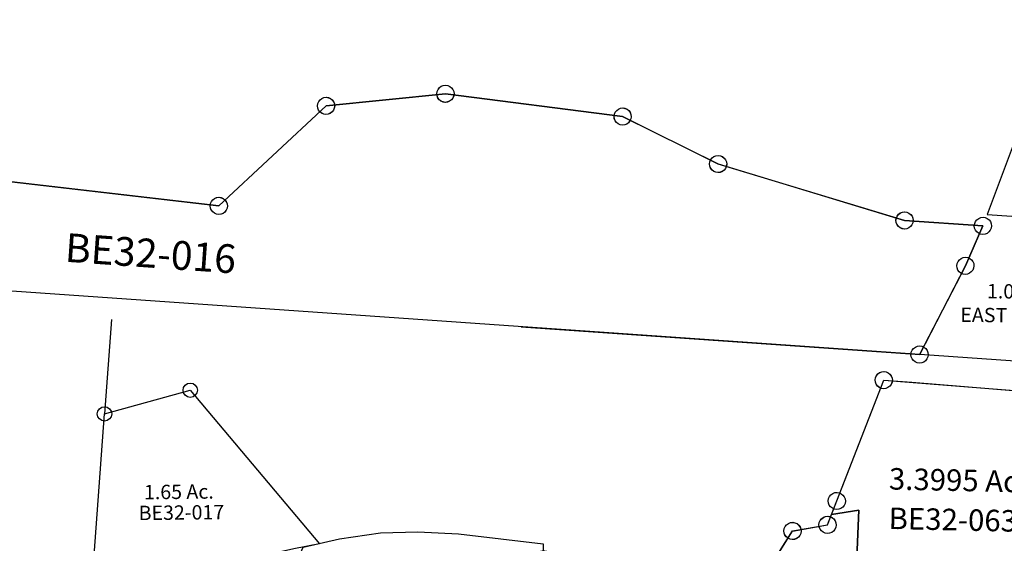
# Model space of a CAD drawing. Units: feet. Extents: x 1930560 to 1966308, y 493841 to 536828.
# Drawn here: x 1939688 to 1941060, y 504177 to 504906 of the extents above; entities that cross this region are included whole.
import ezdxf

# ---------------------------------------------------------------- set-up
doc = ezdxf.new("R2010")
doc.units = ezdxf.units.FT
doc.header["$MEASUREMENT"] = 0
doc.layers.get('0').update_dxf_attribs({"linetype": 'CONTINUOUS'})
doc.layers.add('SURVEY', color=2, linetype='CONTINUOUS')
doc.styles.get("Standard").update_dxf_attribs({"font": 'romans.shx', "height": 40})

# ---------------------------------------------------------------- blocks, each defined once
blk = doc.blocks.new('BENTONBEA$C090650C0')
at = {"layer": 'SURVEY'}
for p, q in [((1130.1, 1274.3), (1130.5, 1277.4)), ((1130.5, 1277.4), (1131.7, 1280.3)), ((1131.7, 1280.3), (1133.7, 1282.7)), ((1133.7, 1282.7), (1136.1, 1284.6)), ((1136.1, 1284.6), (1138.9, 1285.8)), ((1138.9, 1285.8), (1142.1, 1286.3)), ((1142.1, 1286.3), (1145.2, 1285.8)), ((1145.2, 1285.8), (1148.1, 1284.6)), ((1148.1, 1284.6), (1150.5, 1282.7)), ((1150.5, 1282.7), (1152.4, 1280.3)), ((1152.4, 1280.3), (1153.6, 1277.4)), ((1153.6, 1277.4), (1154.1, 1274.3)), ((1068.2, 1071), (1142.1, 1274.3)), ((1130.5, 1271.2), (1130.1, 1274.3)), ((1131.7, 1268.3), (1130.5, 1271.2)), ((1133.7, 1265.9), (1131.7, 1268.3)), ((1136.1, 1264), (1133.7, 1265.9)), ((1138.9, 1262.8), (1136.1, 1264)), ((1142.1, 1262.3), (1138.9, 1262.8)), ((1142.1, 1274.3), (1401.6, 1259.2)), ((1145.2, 1262.8), (1142.1, 1262.3)), ((1148.1, 1264), (1145.2, 1262.8)), ((1150.5, 1265.9), (1148.1, 1264)), ((1152.4, 1268.3), (1150.5, 1265.9)), ((1153.6, 1271.2), (1152.4, 1268.3)), ((1154.1, 1274.3), (1153.6, 1271.2)), ((1009.3, 1067.4), (1011.2, 1069.8)), ((1011.2, 1069.8), (1013.6, 1071.8)), ((1013.6, 1071.8), (1016.5, 1073)), ((1016.5, 1073), (1019.6, 1073.4)), ((1019.6, 1073.4), (1022.7, 1073)), ((1019.6, 1061.4), (1068.2, 1071)), ((1022.7, 1073), (1025.6, 1071.8)), ((1025.6, 1071.8), (1028, 1069.8)), ((1028, 1069.8), (1029.9, 1067.4)), ((1056.2, 1071), (1056.6, 1074.1)), ((1056.6, 1067.9), (1056.2, 1071)), ((1056.6, 1074.1), (1057.8, 1077)), ((1057.8, 1077), (1059.8, 1079.4)), ((1059.8, 1079.4), (1062.2, 1081.3)), ((1062.2, 1081.3), (1065, 1082.5)), ((1065, 1082.5), (1068.2, 1083)), ((1068.2, 1083), (1071.3, 1082.5)), ((1071.3, 1082.5), (1074.2, 1081.3)), ((1074.2, 1081.3), (1076.6, 1079.4)), ((1076.6, 1079.4), (1078.5, 1077)), ((1078.5, 1077), (1079.7, 1074.1)), ((1079.7, 1074.1), (1080.2, 1071)), ((1080.2, 1071), (1079.7, 1067.9)), ((788.7, 675.2), (1019.6, 1061.4)), ((1007.6, 1061.4), (1008.1, 1064.6)), ((1008.1, 1058.3), (1007.6, 1061.4)), ((1008.1, 1064.6), (1009.3, 1067.4)), ((1009.3, 1055.4), (1008.1, 1058.3)), ((1029.9, 1067.4), (1031.1, 1064.6)), ((1031.1, 1058.3), (1029.9, 1055.4)), ((1031.1, 1064.6), (1031.6, 1061.4)), ((1031.6, 1061.4), (1031.1, 1058.3)), ((1057.8, 1065), (1056.6, 1067.9)), ((1059.8, 1062.6), (1057.8, 1065)), ((1062.2, 1060.7), (1059.8, 1062.6)), ((1065, 1059.5), (1062.2, 1060.7)), ((1068.2, 1059), (1065, 1059.5)), ((1071.3, 1059.5), (1068.2, 1059)), ((1074.2, 1060.7), (1071.3, 1059.5)), ((1076.6, 1062.6), (1074.2, 1060.7)), ((1078.5, 1065), (1076.6, 1062.6)), ((1079.7, 1067.9), (1078.5, 1065)), ((1011.2, 1053), (1009.3, 1055.4)), ((1013.6, 1051.1), (1011.2, 1053)), ((1016.5, 1049.9), (1013.6, 1051.1)), ((1019.6, 1049.4), (1016.5, 1049.9)), ((1022.7, 1049.9), (1019.6, 1049.4)), ((1025.6, 1051.1), (1022.7, 1049.9)), ((1028, 1053), (1025.6, 1051.1)), ((1029.9, 1055.4), (1028, 1053))]:
    blk.add_line(p, q, dxfattribs=at)
blk = doc.blocks.new('BENTONBEA$C73635C32')
at = {"layer": 'SURVEY'}
for p, q in [((1804.6, 217.6), (1806.5, 220)), ((1806.5, 220), (1808.9, 222)), ((1808.9, 222), (1811.8, 223.2)), ((1811.8, 223.2), (1814.9, 223.6)), ((1814.9, 223.6), (1818, 223.2)), ((1818, 223.2), (1820.9, 222)), ((1820.9, 222), (1823.3, 220)), ((1823.3, 220), (1825.2, 217.6)), ((12, 206.6), (1501.2, 51.8)), ((1648.9, 192.8), (1814.9, 211.6)), ((1802.9, 211.6), (1803.4, 214.8)), ((1803.4, 208.5), (1802.9, 211.6)), ((1803.4, 214.8), (1804.6, 217.6)), ((1804.6, 205.6), (1803.4, 208.5)), ((1814.9, 211.6), (2062.1, 182.7)), ((1825.2, 217.6), (1826.4, 214.8)), ((1826.4, 208.5), (1825.2, 205.6)), ((1826.4, 214.8), (1826.9, 211.6)), ((1826.9, 211.6), (1826.4, 208.5)), ((1501.2, 51.8), (1648.9, 192.8)), ((1636.9, 192.8), (1637.4, 195.9)), ((1637.4, 189.7), (1636.9, 192.8)), ((1637.4, 195.9), (1638.6, 198.8)), ((1638.6, 198.8), (1640.5, 201.2)), ((1640.5, 201.2), (1642.9, 203.1)), ((1642.9, 203.1), (1645.8, 204.3)), ((1645.8, 204.3), (1648.9, 204.8)), ((1648.9, 204.8), (1652, 204.3)), ((1652, 204.3), (1654.9, 203.1)), ((1654.9, 203.1), (1657.3, 201.2)), ((1657.3, 201.2), (1659.2, 198.8)), ((1659.2, 198.8), (1660.4, 195.9)), ((1660.4, 195.9), (1660.9, 192.8)), ((1660.9, 192.8), (1660.4, 189.7)), ((1806.5, 203.2), (1804.6, 205.6)), ((1808.9, 201.3), (1806.5, 203.2)), ((1811.8, 200.1), (1808.9, 201.3)), ((1814.9, 199.6), (1811.8, 200.1)), ((1818, 200.1), (1814.9, 199.6)), ((1820.9, 201.3), (1818, 200.1)), ((1823.3, 203.2), (1820.9, 201.3)), ((1825.2, 205.6), (1823.3, 203.2)), ((2053.7, 191.1), (2056.1, 193)), ((2056.1, 193), (2059, 194.2)), ((2059, 194.2), (2062.1, 194.7)), ((2062.1, 194.7), (2065.2, 194.2)), ((2065.2, 194.2), (2068.1, 193)), ((2068.1, 193), (2070.5, 191.1)), ((1638.6, 186.8), (1637.4, 189.7)), ((1640.5, 184.4), (1638.6, 186.8)), ((1642.9, 182.5), (1640.5, 184.4)), ((1645.8, 181.3), (1642.9, 182.5)), ((1648.9, 180.8), (1645.8, 181.3)), ((1652, 181.3), (1648.9, 180.8)), ((1654.9, 182.5), (1652, 181.3)), ((1657.3, 184.4), (1654.9, 182.5)), ((1659.2, 186.8), (1657.3, 184.4)), ((1660.4, 189.7), (1659.2, 186.8)), ((2050.1, 182.7), (2050.6, 185.8)), ((2050.6, 179.5), (2050.1, 182.7)), ((2050.6, 185.8), (2051.8, 188.7)), ((2051.8, 176.7), (2050.6, 179.5)), ((2051.8, 188.7), (2053.7, 191.1)), ((2062.1, 182.7), (2195.8, 118.2)), ((2070.5, 191.1), (2072.4, 188.7)), ((2072.4, 188.7), (2073.6, 185.8)), ((2073.6, 179.5), (2072.4, 176.7)), ((2073.6, 185.8), (2074.1, 182.7)), ((2074.1, 182.7), (2073.6, 179.5)), ((2053.7, 174.3), (2051.8, 176.7)), ((2056.1, 172.3), (2053.7, 174.3)), ((2059, 171.1), (2056.1, 172.3)), ((2062.1, 170.7), (2059, 171.1)), ((2065.2, 171.1), (2062.1, 170.7)), ((2068.1, 172.3), (2065.2, 171.1)), ((2070.5, 174.3), (2068.1, 172.3)), ((2072.4, 176.7), (2070.5, 174.3)), ((2184.3, 121.3), (2185.5, 124.2)), ((2185.5, 124.2), (2187.4, 126.6)), ((2187.4, 126.6), (2189.8, 128.5)), ((2189.8, 128.5), (2192.7, 129.7)), ((2192.7, 129.7), (2195.8, 130.2)), ((2195.8, 130.2), (2198.9, 129.7)), ((2198.9, 129.7), (2201.8, 128.5)), ((2201.8, 128.5), (2204.2, 126.6)), ((2204.2, 126.6), (2206.1, 124.2)), ((2206.1, 124.2), (2207.3, 121.3)), ((2183.8, 118.2), (2184.3, 121.3)), ((2184.3, 115.1), (2183.8, 118.2)), ((2185.5, 112.2), (2184.3, 115.1)), ((2187.4, 109.8), (2185.5, 112.2)), ((2189.8, 107.9), (2187.4, 109.8)), ((2195.8, 118.2), (2456.3, 42.6)), ((2204.2, 109.8), (2201.8, 107.9)), ((2206.1, 112.2), (2204.2, 109.8)), ((2207.3, 115.1), (2206.1, 112.2)), ((2207.3, 121.3), (2207.8, 118.2)), ((2207.8, 118.2), (2207.3, 115.1)), ((2192.7, 106.7), (2189.8, 107.9)), ((2195.8, 106.2), (2192.7, 106.7)), ((2198.9, 106.7), (2195.8, 106.2)), ((2201.8, 107.9), (2198.9, 106.7)), ((1489.2, 51.8), (1489.6, 54.9)), ((1489.6, 54.9), (1490.8, 57.8)), ((1490.8, 57.8), (1492.8, 60.2)), ((1492.8, 60.2), (1495.2, 62.1)), ((1495.2, 62.1), (1498, 63.3)), ((1498, 63.3), (1501.2, 63.8)), ((1501.2, 63.8), (1504.3, 63.3)), ((1504.3, 63.3), (1507.2, 62.1)), ((1507.2, 62.1), (1509.6, 60.2)), ((1509.6, 60.2), (1511.5, 57.8)), ((1511.5, 57.8), (1512.7, 54.9)), ((1512.7, 54.9), (1513.2, 51.8)), ((1489.6, 48.7), (1489.2, 51.8)), ((1490.8, 45.8), (1489.6, 48.7)), ((1492.8, 43.4), (1490.8, 45.8)), ((1495.2, 41.5), (1492.8, 43.4)), ((1498, 40.3), (1495.2, 41.5)), ((1507.2, 41.5), (1504.3, 40.3)), ((1509.6, 43.4), (1507.2, 41.5)), ((1511.5, 45.8), (1509.6, 43.4)), ((1512.7, 48.7), (1511.5, 45.8)), ((1513.2, 51.8), (1512.7, 48.7)), ((2444.3, 42.6), (2444.8, 45.8)), ((2444.8, 39.5), (2444.3, 42.6)), ((2444.8, 45.8), (2446, 48.6)), ((2446, 48.6), (2447.9, 51)), ((2447.9, 51), (2450.3, 53)), ((2450.3, 53), (2453.2, 54.2)), ((2453.2, 54.2), (2456.3, 54.6)), ((2456.3, 54.6), (2459.5, 54.2)), ((2456.3, 42.6), (2565.6, 36.3)), ((2459.5, 54.2), (2462.3, 53)), ((2462.3, 53), (2464.7, 51)), ((2464.7, 51), (2466.7, 48.6)), ((2466.7, 48.6), (2467.9, 45.8)), ((2467.9, 45.8), (2468.3, 42.6)), ((2468.3, 42.6), (2467.9, 39.5)), ((2554.1, 39.4), (2555.3, 42.3)), ((2555.3, 42.3), (2557.2, 44.7)), ((2557.2, 44.7), (2559.6, 46.6)), ((2559.6, 46.6), (2562.5, 47.8)), ((2562.5, 47.8), (2565.6, 48.3)), ((2565.6, 48.3), (2568.7, 47.8)), ((2568.7, 47.8), (2571.6, 46.6)), ((2571.6, 46.6), (2574, 44.7)), ((2574, 44.7), (2575.9, 42.3)), ((2575.9, 42.3), (2577.1, 39.4)), ((1501.2, 39.8), (1498, 40.3)), ((1504.3, 40.3), (1501.2, 39.8)), ((2446, 36.6), (2444.8, 39.5)), ((2447.9, 34.2), (2446, 36.6)), ((2450.3, 32.3), (2447.9, 34.2)), ((2453.2, 31.1), (2450.3, 32.3)), ((2456.3, 30.6), (2453.2, 31.1)), ((2459.5, 31.1), (2456.3, 30.6)), ((2462.3, 32.3), (2459.5, 31.1)), ((2464.7, 34.2), (2462.3, 32.3)), ((2466.7, 36.6), (2464.7, 34.2)), ((2467.9, 39.5), (2466.7, 36.6)), ((2565.6, 36.3), (2541.8, -19.6)), ((2553.6, 36.3), (2554.1, 39.4)), ((2554.1, 33.1), (2553.6, 36.3)), ((2555.3, 30.3), (2554.1, 33.1)), ((2557.2, 27.9), (2555.3, 30.3)), ((2559.6, 25.9), (2557.2, 27.9)), ((2574, 27.9), (2571.6, 25.9)), ((2575.9, 30.3), (2574, 27.9)), ((2577.1, 33.1), (2575.9, 30.3)), ((2577.1, 39.4), (2577.6, 36.3)), ((2577.6, 36.3), (2577.1, 33.1)), ((2562.5, 24.7), (2559.6, 25.9)), ((2565.6, 24.3), (2562.5, 24.7)), ((2568.7, 24.7), (2565.6, 24.3)), ((2571.6, 25.9), (2568.7, 24.7)), ((2479.5, -144), (0, 0)), ((2530.3, -16.5), (2531.5, -13.6)), ((2531.5, -13.6), (2533.4, -11.2)), ((2533.4, -11.2), (2535.8, -9.3)), ((2535.8, -9.3), (2538.7, -8.1)), ((2538.7, -8.1), (2541.8, -7.6)), ((2541.8, -7.6), (2545, -8.1)), ((2545, -8.1), (2547.8, -9.3)), ((2547.8, -9.3), (2550.2, -11.2)), ((2550.2, -11.2), (2552.2, -13.6)), ((2552.2, -13.6), (2553.4, -16.5)), ((2541.8, -19.6), (2479.5, -144)), ((2529.8, -19.6), (2530.3, -16.5)), ((2530.3, -22.7), (2529.8, -19.6)), ((2531.5, -25.6), (2530.3, -22.7)), ((2533.4, -28), (2531.5, -25.6)), ((2552.2, -25.6), (2550.2, -28)), ((2553.4, -22.7), (2552.2, -25.6)), ((2553.4, -16.5), (2553.8, -19.6)), ((2553.8, -19.6), (2553.4, -22.7)), ((2535.8, -29.9), (2533.4, -28)), ((2538.7, -31.1), (2535.8, -29.9)), ((2541.8, -31.6), (2538.7, -31.1)), ((2545, -31.1), (2541.8, -31.6)), ((2547.8, -29.9), (2545, -31.1)), ((2550.2, -28), (2547.8, -29.9)), ((2469.1, -138), (2471.1, -135.6)), ((2471.1, -135.6), (2473.5, -133.6)), ((2473.5, -133.6), (2476.3, -132.4)), ((2476.3, -132.4), (2479.5, -132)), ((2479.5, -132), (2482.6, -132.4)), ((2482.6, -132.4), (2485.5, -133.6)), ((2485.5, -133.6), (2487.9, -135.6)), ((2487.9, -135.6), (2489.8, -138)), ((2467.5, -144), (2467.9, -140.8)), ((2467.9, -147.1), (2467.5, -144)), ((2467.9, -140.8), (2469.1, -138)), ((2469.1, -150), (2467.9, -147.1)), ((2471.1, -152.4), (2469.1, -150)), ((2489.8, -150), (2487.9, -152.4)), ((2489.8, -138), (2491, -140.8)), ((2491, -147.1), (2489.8, -150)), ((2491, -140.8), (2491.5, -144)), ((2491.5, -144), (2491, -147.1)), ((2473.5, -154.3), (2471.1, -152.4)), ((2476.3, -155.5), (2473.5, -154.3)), ((2479.5, -156), (2476.3, -155.5)), ((2482.6, -155.5), (2479.5, -156)), ((2485.5, -154.3), (2482.6, -155.5)), ((2487.9, -152.4), (2485.5, -154.3))]:
    blk.add_line(p, q, dxfattribs=at)
at = {"layer": 'SURVEY', "insert": (1407, -15.3), "char_height": 40, "width": 170.415, "attachment_point": 5, "rotation": 356.6772}
blk.add_mtext('{\\C1;BE32-016}', dxfattribs=at)
blk = doc.blocks.new('BENTONBEA$C03D41875')
at = {"layer": 'SURVEY'}
for p, q in [((1147.5, 1288.2), (1148.7, 1291.1)), ((1148.7, 1291.1), (1150.6, 1293.5)), ((1150.6, 1293.5), (1153, 1295.4)), ((1153, 1295.4), (1155.9, 1296.6)), ((1155.9, 1296.6), (1159, 1297.1)), ((1159, 1297.1), (1162.1, 1296.6)), ((1162.1, 1296.6), (1165, 1295.4)), ((1165, 1295.4), (1167.4, 1293.5)), ((1167.4, 1293.5), (1169.3, 1291.1)), ((1169.3, 1291.1), (1170.5, 1288.2)), ((1147, 1285.1), (1147.5, 1288.2)), ((1147.5, 1282), (1147, 1285.1)), ((1148.7, 1279.1), (1147.5, 1282)), ((1150.6, 1276.7), (1148.7, 1279.1)), ((1153, 1274.8), (1150.6, 1276.7)), ((1167.4, 1276.7), (1165, 1274.8)), ((1169.3, 1279.1), (1167.4, 1276.7)), ((1170.5, 1282), (1169.3, 1279.1)), ((1170.5, 1288.2), (1171, 1285.1)), ((1171, 1285.1), (1170.5, 1282)), ((1155.9, 1273.6), (1153, 1274.8)), ((1159, 1273.1), (1155.9, 1273.6)), ((1162.1, 1273.6), (1159, 1273.1)), ((1165, 1274.8), (1162.1, 1273.6)), ((1088.9, 1123.8), (1091.3, 1125.7)), ((1091.3, 1125.7), (1094.2, 1126.9)), ((1094.2, 1126.9), (1097.3, 1127.4)), ((1097.3, 1127.4), (1100.4, 1126.9)), ((1100.4, 1126.9), (1103.3, 1125.7)), ((1103.3, 1125.7), (1105.7, 1123.8)), ((1085.3, 1115.4), (1085.8, 1118.5)), ((1085.8, 1112.3), (1085.3, 1115.4)), ((1085.8, 1118.5), (1087, 1121.4)), ((1087, 1109.4), (1085.8, 1112.3)), ((1087, 1121.4), (1088.9, 1123.8)), ((1105.7, 1123.8), (1107.6, 1121.4)), ((1107.6, 1121.4), (1108.8, 1118.5)), ((1108.8, 1112.3), (1107.6, 1109.4)), ((1108.8, 1118.5), (1109.3, 1115.4)), ((1109.3, 1115.4), (1108.8, 1112.3)), ((1088.9, 1107), (1087, 1109.4)), ((1091.3, 1105.1), (1088.9, 1107)), ((1094.2, 1103.9), (1091.3, 1105.1)), ((1097.3, 1103.4), (1094.2, 1103.9)), ((1100.4, 1103.9), (1097.3, 1103.4)), ((1103.3, 1105.1), (1100.4, 1103.9)), ((1105.7, 1107), (1103.3, 1105.1)), ((1107.6, 1109.4), (1105.7, 1107)), ((1030.5, 1082.6), (1033.4, 1083.8)), ((1033.4, 1083.8), (1036.5, 1084.3)), ((1036.5, 1084.3), (1039.6, 1083.8)), ((1039.6, 1083.8), (1042.5, 1082.6)), ((1073.1, 1081.8), (1073.6, 1085)), ((1073.6, 1085), (1074.8, 1087.8)), ((1074.8, 1087.8), (1076.7, 1090.2)), ((1076.7, 1090.2), (1079.1, 1092.2)), ((1079.1, 1092.2), (1082, 1093.4)), ((1082, 1093.4), (1085.1, 1093.8)), ((1085.1, 1093.8), (1088.2, 1093.4)), ((1088.2, 1093.4), (1091.1, 1092.2)), ((1091.1, 1092.2), (1093.5, 1090.2)), ((1093.5, 1090.2), (1095.4, 1087.8)), ((1095.4, 1087.8), (1096.6, 1085)), ((1096.6, 1085), (1097.1, 1081.8)), ((1024.5, 1072.3), (1025, 1075.4)), ((1025, 1069.1), (1024.5, 1072.3)), ((1025, 1075.4), (1026.2, 1078.3)), ((1026.2, 1078.3), (1028.1, 1080.7)), ((1028.1, 1080.7), (1030.5, 1082.6)), ((1042.5, 1082.6), (1044.9, 1080.7)), ((1044.9, 1080.7), (1046.8, 1078.3)), ((1046.8, 1078.3), (1048, 1075.4)), ((1048, 1075.4), (1048.5, 1072.3)), ((1048.5, 1072.3), (1048, 1069.1)), ((1073.6, 1078.7), (1073.1, 1081.8)), ((1074.8, 1075.8), (1073.6, 1078.7)), ((1076.7, 1073.4), (1074.8, 1075.8)), ((1079.1, 1071.5), (1076.7, 1073.4)), ((1082, 1070.3), (1079.1, 1071.5)), ((1085.1, 1069.8), (1082, 1070.3)), ((1088.2, 1070.3), (1085.1, 1069.8)), ((1091.1, 1071.5), (1088.2, 1070.3)), ((1093.5, 1073.4), (1091.1, 1071.5)), ((1095.4, 1075.8), (1093.5, 1073.4)), ((1096.6, 1078.7), (1095.4, 1075.8)), ((1097.1, 1081.8), (1096.6, 1078.7)), ((1026.2, 1066.3), (1025, 1069.1)), ((1028.1, 1063.9), (1026.2, 1066.3)), ((1030.5, 1061.9), (1028.1, 1063.9)), ((1033.4, 1060.7), (1030.5, 1061.9)), ((1036.5, 1060.3), (1033.4, 1060.7)), ((1039.6, 1060.7), (1036.5, 1060.3)), ((1042.5, 1061.9), (1039.6, 1060.7)), ((1044.9, 1063.9), (1042.5, 1061.9)), ((1046.8, 1066.3), (1044.9, 1063.9)), ((1048, 1069.1), (1046.8, 1066.3))]:
    blk.add_line(p, q, dxfattribs=at)
for points in [[(1090.5, 1096.6), (1097.3, 1115.4), (1159, 1285.1), (1197.9, 1282.9), (1418.6, 1270), (1380.8, 582.7), (1378.8, 545.6), (1319.6, 645.4), (1300.6, 673.5), (1252.4, 744.9), (1197.8, 820.1), (1171.7, 872.9), (1136.8, 973.9), (1126.9, 1025.7), (1128.3, 1103.2), (1090.5, 1096.6)], [(1090.5, 1096.6), (1128.3, 1103.2), (1126.9, 1025.7), (1136.8, 973.9), (1171.7, 872.9), (1197.8, 820.1), (1252.4, 744.9), (1300.6, 673.5), (1287.9, 652.2), (875.6, -38.9), (16.9, 10.8), (31.3, 338.1), (35.8, 340.1), (78.1, 359.2), (274.9, 443.4), (441.4, 509.7), (805.6, 686), (1036.5, 1072.3), (1085.1, 1081.8), (1090.5, 1096.6)]]:
    blk.add_lwpolyline(points, dxfattribs=at)
at = {"layer": 'SURVEY', "insert": (1264.9, 1144.1), "char_height": 30, "width": 323.853, "attachment_point": 5}
blk.add_mtext('3.3995 Ac.', dxfattribs=at)
at = {"layer": 'SURVEY', "color": 1, "insert": (1259.4, 1089.1), "char_height": 30, "width": 323.853, "attachment_point": 5}
blk.add_mtext('BE32-063', dxfattribs=at)
blk = doc.blocks.new('BENTONA$C5F790DD7')
at = {"layer": 'SURVEY', "color": 6, "linetype": 'Continuous'}
for p, q in [((2981, -1237), (2981.5, -1233.9)), ((2981.5, -1233.9), (2982.7, -1231.1)), ((2982.7, -1231.1), (2984.7, -1228.7)), ((2984.7, -1228.7), (2987.1, -1226.8)), ((2987.1, -1226.8), (2990, -1225.6)), ((2990, -1225.6), (2993.1, -1225.2)), ((2993.1, -1225.2), (2996.2, -1225.7)), ((2996.2, -1225.7), (2999.1, -1226.9)), ((2999.1, -1226.9), (3001.5, -1228.9)), ((3001.5, -1228.9), (3003.4, -1231.3)), ((3003.4, -1231.3), (3004.5, -1234.2)), ((2816.5, -1248), (2818.4, -1245.6)), ((2818.4, -1245.6), (2820.8, -1243.7)), ((2820.8, -1243.7), (2823.7, -1242.6)), ((2823.7, -1242.6), (2826.9, -1242.1)), ((2826.9, -1242.1), (2830, -1242.6)), ((2830, -1242.6), (2832.8, -1243.9)), ((2832.8, -1243.9), (2835.2, -1245.8)), ((2835.2, -1245.8), (2837.1, -1248.2)), ((2981.4, -1240.2), (2981, -1237)), ((2982.6, -1243.1), (2981.4, -1240.2)), ((2984.5, -1245.5), (2982.6, -1243.1)), ((2986.8, -1247.4), (2984.5, -1245.5)), ((2989.7, -1248.7), (2986.8, -1247.4)), ((2998.8, -1247.6), (2996, -1248.7)), ((3001.3, -1245.7), (2998.8, -1247.6)), ((3003.2, -1243.3), (3001.3, -1245.7)), ((3004.5, -1240.4), (3003.2, -1243.3)), ((3004.5, -1234.2), (3005, -1237.3)), ((3005, -1237.3), (3004.5, -1240.4)), ((2814.7, -1254), (2815.2, -1250.9)), ((2815.2, -1257.1), (2814.7, -1254)), ((2815.2, -1250.9), (2816.5, -1248)), ((2816.3, -1260), (2815.2, -1257.1)), ((2818.2, -1262.4), (2816.3, -1260)), ((2837, -1260.2), (2835, -1262.6)), ((2838.2, -1257.4), (2837, -1260.2)), ((2837.1, -1248.2), (2838.3, -1251.1)), ((2838.7, -1254.3), (2838.2, -1257.4)), ((2838.3, -1251.1), (2838.7, -1254.3)), ((2992.8, -1249.2), (2989.7, -1248.7)), ((2996, -1248.7), (2992.8, -1249.2)), ((3229.5, -1262.9), (3231.5, -1260.5)), ((3231.5, -1260.5), (3233.9, -1258.6)), ((3233.9, -1258.6), (3236.8, -1257.5)), ((3236.8, -1257.5), (3239.9, -1257)), ((3239.9, -1257), (3243, -1257.5)), ((3243, -1257.5), (3245.9, -1258.8)), ((3245.9, -1258.8), (3248.3, -1260.7)), ((3248.3, -1260.7), (3250.2, -1263.1)), ((2820.6, -1264.4), (2818.2, -1262.4)), ((2823.5, -1265.6), (2820.6, -1264.4)), ((2826.6, -1266.1), (2823.5, -1265.6)), ((2829.7, -1265.7), (2826.6, -1266.1)), ((2832.6, -1264.5), (2829.7, -1265.7)), ((2835, -1262.6), (2832.6, -1264.5)), ((3227.8, -1268.9), (3228.3, -1265.8)), ((3228.2, -1272), (3227.8, -1268.9)), ((3229.4, -1274.9), (3228.2, -1272)), ((3228.3, -1265.8), (3229.5, -1262.9)), ((3231.3, -1277.3), (3229.4, -1274.9)), ((3250, -1275.1), (3248.1, -1277.5)), ((3251.3, -1272.3), (3250, -1275.1)), ((3250.2, -1263.1), (3251.3, -1266)), ((3251.3, -1266), (3251.8, -1269.2)), ((3251.8, -1269.2), (3251.3, -1272.3)), ((3233.7, -1279.3), (3231.3, -1277.3)), ((3236.5, -1280.5), (3233.7, -1279.3)), ((3239.6, -1281), (3236.5, -1280.5)), ((3242.8, -1280.6), (3239.6, -1281)), ((3245.7, -1279.4), (3242.8, -1280.6)), ((3248.1, -1277.5), (3245.7, -1279.4)), ((3361.3, -1331.9), (3362.6, -1329)), ((3362.6, -1329), (3364.5, -1326.7)), ((3364.5, -1326.7), (3366.9, -1324.8)), ((3366.9, -1324.8), (3369.8, -1323.6)), ((3369.8, -1323.6), (3373, -1323.1)), ((3373, -1323.1), (3376.1, -1323.7)), ((3376.1, -1323.7), (3378.9, -1324.9)), ((3378.9, -1324.9), (3381.3, -1326.8)), ((3381.3, -1326.8), (3383.2, -1329.3)), ((3383.2, -1329.3), (3384.4, -1332.2)), ((3360.8, -1335), (3361.3, -1331.9)), ((3361.3, -1338.1), (3360.8, -1335)), ((3362.4, -1341), (3361.3, -1338.1)), ((3364.3, -1343.5), (3362.4, -1341)), ((3366.7, -1345.4), (3364.3, -1343.5)), ((3381.1, -1343.6), (3378.7, -1345.5)), ((3383.1, -1341.3), (3381.1, -1343.6)), ((3384.3, -1338.4), (3383.1, -1341.3)), ((3384.8, -1335.3), (3384.3, -1338.4)), ((3384.4, -1332.2), (3384.8, -1335.3)), ((3369.6, -1346.6), (3366.7, -1345.4)), ((3372.7, -1347.1), (3369.6, -1346.6)), ((3375.8, -1346.7), (3372.7, -1347.1)), ((3378.7, -1345.5), (3375.8, -1346.7)), ((2667.1, -1387.3), (2669.1, -1384.9)), ((2669.1, -1384.9), (2671.5, -1383)), ((2671.5, -1383), (2674.4, -1381.8)), ((2674.4, -1381.8), (2677.5, -1381.4)), ((2677.5, -1381.4), (2680.6, -1381.9)), ((2680.6, -1381.9), (2683.5, -1383.2)), ((2683.5, -1383.2), (2685.9, -1385.1)), ((2665.4, -1393.3), (2665.9, -1390.1)), ((2665.8, -1396.4), (2665.4, -1393.3)), ((2667, -1399.3), (2665.8, -1396.4)), ((2665.9, -1390.1), (2667.1, -1387.3)), ((2685.9, -1385.1), (2687.8, -1387.5)), ((2688.9, -1396.7), (2687.6, -1399.5)), ((2687.8, -1387.5), (2688.9, -1390.4)), ((2688.9, -1390.4), (2689.4, -1393.5)), ((2689.4, -1393.5), (2688.9, -1396.7)), ((2668.9, -1401.7), (2667, -1399.3)), ((2671.3, -1403.7), (2668.9, -1401.7)), ((2674.1, -1404.9), (2671.3, -1403.7)), ((2677.2, -1405.4), (2674.1, -1404.9)), ((2680.4, -1405), (2677.2, -1405.4)), ((2683.3, -1403.8), (2680.4, -1405)), ((2685.7, -1401.9), (2683.3, -1403.8)), ((2687.6, -1399.5), (2685.7, -1401.9)), ((3620.5, -1413.6), (3621, -1410.5)), ((3621, -1410.5), (3622.2, -1407.6)), ((3622.2, -1407.6), (3624.2, -1405.2)), ((3624.2, -1405.2), (3626.6, -1403.3)), ((3626.6, -1403.3), (3629.5, -1402.2)), ((3629.5, -1402.2), (3632.6, -1401.7)), ((3632.6, -1401.7), (3635.7, -1402.3)), ((3635.7, -1402.3), (3638.6, -1403.5)), ((3638.6, -1403.5), (3641, -1405.4)), ((3641, -1405.4), (3642.9, -1407.9)), ((3642.9, -1407.9), (3644, -1410.7)), ((3644, -1410.7), (3644.5, -1413.9)), ((3620.9, -1416.7), (3620.5, -1413.6)), ((3622.1, -1419.6), (3620.9, -1416.7)), ((3624, -1422), (3622.1, -1419.6)), ((3626.4, -1424), (3624, -1422)), ((3629.2, -1425.2), (3626.4, -1424)), ((3632.3, -1425.7), (3629.2, -1425.2)), ((3635.5, -1425.3), (3632.3, -1425.7)), ((3638.4, -1424.1), (3635.5, -1425.3)), ((3640.8, -1422.2), (3638.4, -1424.1)), ((3642.7, -1419.9), (3640.8, -1422.2)), ((3644, -1417), (3642.7, -1419.9)), ((3644.5, -1413.9), (3644, -1417))]:
    blk.add_line(p, q, dxfattribs=at)
at = {"layer": 'SURVEY', "color": 6}
blk.add_line((3098.3, -1561.9), (3653.5, -1600.5), dxfattribs=at)
blk.add_lwpolyline([(3838.3, -1032.5), (3808.2, -1206.3), (3799.4, -1253.6), (3786.7, -1301.5), (3747.7, -1405.3), (3926.2, -1417.7), (3912.8, -1618.6), (3653.5, -1600.5), (3717.3, -1477), (3741.6, -1421.4), (3632.5, -1413.7), (3372.8, -1335.1), (3239.8, -1269), (2993, -1237.2), (2826.7, -1254.1), (2677.4, -1393.4), (1201.2, -1222.7)], dxfattribs=at)
at = {"layer": 'SURVEY', "color": 6, "linetype": 'Continuous', "insert": (3803.2, -1532), "char_height": 20, "width": 279.885, "attachment_point": 5, "rotation": 359.3387}
blk.add_mtext('1.004 Ac.\\PEAST OF ROAD', dxfattribs=at)
blk = doc.blocks.new('A$C37795182')
at = {"layer": 'SURVEY'}
for points in [[(71.8, 357.6), (337.7, 1005.6), (349.1, 1033.4), (399.6, 1046.1), (456.6, 1055.5), (508.5, 1058.1), (565.2, 1056.3), (683.4, 1045.2), (684.4, 1025.9), (690, 924.2), (799.3, 684.5), (435.1, 508.2), (268.6, 441.9), (71.8, 357.6)], [(71.8, 357.6), (25, 336.5), (10.6, 9.3)]]:
    blk.add_lwpolyline(points, dxfattribs=at)
for centre in [(684.4, 1025.9), (337.7, 1005.6), (690, 924.2), (799.3, 684.5), (435.1, 508.2), (268.6, 441.9), (71.8, 357.6), (10.6, 9.3)]:
    blk.add_circle(centre, 10, dxfattribs=at)
at = {"layer": 'SURVEY', "insert": (452.8, 727.7), "char_height": 30, "width": 259.574, "attachment_point": 5}
blk.add_mtext('{\\C2;6.0539 Ac.}', dxfattribs=at)
at = {"layer": 'SURVEY', "color": 1, "insert": (458.5, 675), "char_height": 30, "width": 259.574, "attachment_point": 5}
blk.add_mtext('BE32-096', dxfattribs=at)
blk = doc.blocks.new('A$C79366E98')
at = {"layer": 'SURVEY', "ltscale": 40}
blk.add_line((78.5, 546.7), (59.7, 416), dxfattribs=at)
at = {"layer": 'SURVEY'}
blk.add_lwpolyline([(59.7, 416), (181.1, 440.6), (345.6, 214.5), (309.4, 210.1), (257.3, 202), (211.2, 180.8), (172.1, 149.6), (0, 0), (59.7, 416)], dxfattribs=at)
for centre in [(181.1, 440.6), (59.7, 416)]:
    blk.add_circle(centre, 10, dxfattribs=at)
at = {"layer": 'SURVEY', "insert": (155.4, 300.5), "char_height": 20, "width": 170.415, "attachment_point": 5, "rotation": 356.6065}
blk.add_mtext('{\\C2;1.65 Ac.}', dxfattribs=at)
at = {"layer": 'SURVEY', "color": 1, "insert": (156.8, 268.9), "char_height": 20, "width": 170.415, "attachment_point": 5, "rotation": 356.6065}
blk.add_mtext('BE32-017', dxfattribs=at)

msp = doc.modelspace()

# ---------------------------------------------------------------- block references
at = {"ltscale": 10, "rotation": 358.739534313987}
msp.add_blockref('A$C37795182', (1939711.3, 503145.9), dxfattribs=at)
at = {"layer": 'SURVEY', "color": 254, "lineweight": 100, "ltscale": 10}
msp.add_blockref('BENTONA$C5F790DD7', (1937288.4, 506039.9), dxfattribs=at)
at = {"layer": 'SURVEY', "ltscale": 10}
for name, p, rotation in [('BENTONBEA$C73635C32', (1938464.1, 504612), 359.3384699127611), ('A$C79366E98', (1939776.1, 503937.6), 4.013700982865969), ('BENTONBEA$C090650C0', (1939722.1, 503154.9), 358.7395343127218)]:
    msp.add_blockref(name, p, dxfattribs=dict(at, rotation=rotation))
at = {"layer": 'SURVEY', "color": 254, "lineweight": 100, "ltscale": 10, "rotation": 358.7395343126523}
msp.add_blockref('BENTONBEA$C03D41875', (1939704.9, 503144.5), dxfattribs=at)

doc.saveas('drawing.dxf')
